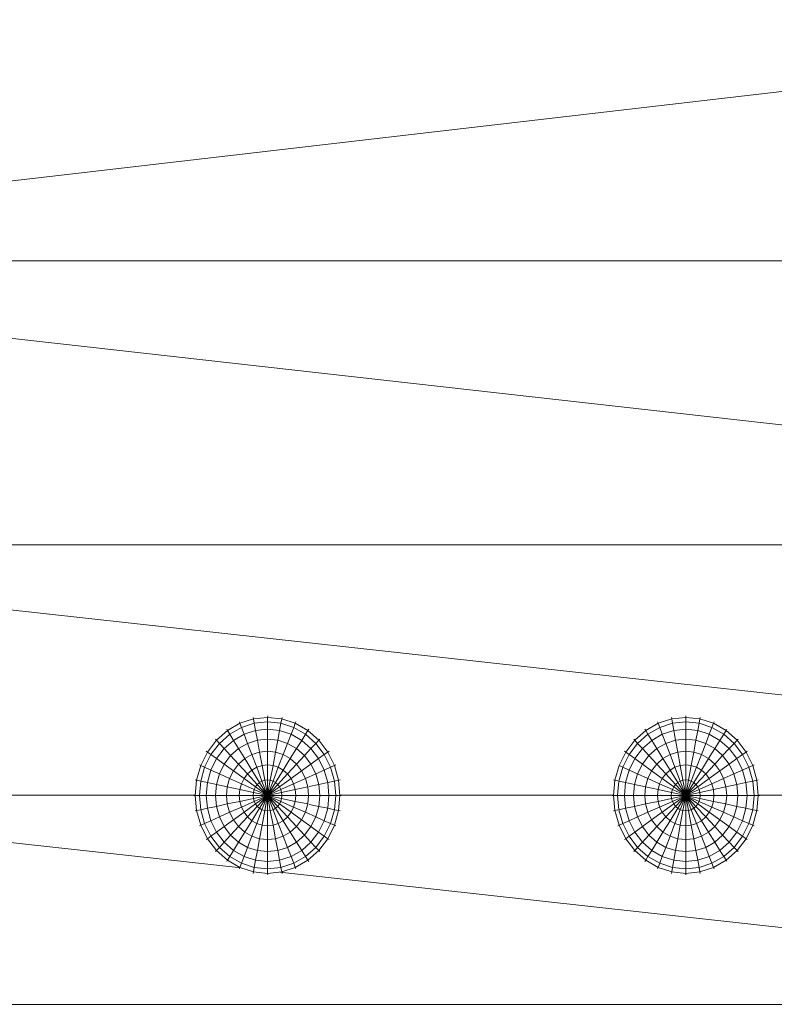
# Model space of a CAD drawing. Units: inches. Extents: x 12 to 3022, y 7 to 2136.
# Drawn here: x 1571 to 1711, y 1286 to 1469 of the extents above; entities that cross this region are included whole.
import ezdxf

# ---------------------------------------------------------------- set-up
doc = ezdxf.new("R2010")
doc.units = ezdxf.units.IN
doc.header["$MEASUREMENT"] = 0

# ---------------------------------------------------------------- blocks, each defined once
blk = doc.blocks.new('1037_DWG-672375-West')
at = {"lineweight": 9}
for p, q in [((27019.26, 444.44), (26525.04, 387.06)), ((26525.04, 387.06), (26993.79, 334.37)), ((26525.04, 387.06), (27012.64, 387.06)), ((26543.89, 334.37), (26850.68, 300.43)), ((26543.89, 334.37), (26993.79, 334.37)), ((26695.47, 301.24), (26697.99, 302.06)), ((26697.95, 302.34), (26697.99, 302.06)), ((26697.99, 302.06), (26700.61, 302.34)), ((26697.99, 302.06), (26698.14, 301.24)), ((26700.61, 302.34), (26700.62, 302.63)), ((26700.61, 302.34), (26703.23, 302.06)), ((26700.61, 301.5), (26700.61, 302.34)), ((26703.23, 302.06), (26703.07, 301.24)), ((26703.29, 302.34), (26703.23, 302.06)), ((26703.23, 302.06), (26705.75, 301.24)), ((26773.1, 301.24), (26775.62, 302.06)), ((26775.57, 302.34), (26775.62, 302.06)), ((26775.62, 302.06), (26778.24, 302.34)), ((26775.62, 302.06), (26775.76, 301.24)), ((26778.23, 301.5), (26778.24, 302.34)), ((26778.24, 302.34), (26778.24, 302.63)), ((26778.24, 302.34), (26780.86, 302.06)), ((26780.86, 302.06), (26780.7, 301.24)), ((26780.92, 302.34), (26780.86, 302.06)), ((26780.86, 302.06), (26783.38, 301.24)), ((26691.11, 298.1), (26693.15, 299.9)), ((26693.01, 300.14), (26693.15, 299.9)), ((26693.15, 299.9), (26695.47, 301.24)), ((26693.15, 299.9), (26693.58, 299.2)), ((26693.58, 299.2), (26695.76, 300.46)), ((26695.38, 301.5), (26695.47, 301.24)), ((26695.47, 301.24), (26695.76, 300.46)), ((26695.76, 300.46), (26698.14, 301.24)), ((26695.76, 300.46), (26696.24, 299.2)), ((26696.24, 299.2), (26698.38, 299.9)), ((26698.14, 301.24), (26700.61, 301.5)), ((26698.14, 301.24), (26698.38, 299.9)), ((26698.38, 299.9), (26700.6, 300.14)), ((26698.38, 299.9), (26698.71, 298.1)), ((26700.6, 300.14), (26700.61, 301.5)), ((26700.6, 300.14), (26702.82, 299.9)), ((26700.6, 298.3), (26700.6, 300.14)), ((26700.61, 301.5), (26703.07, 301.24)), ((26702.82, 299.9), (26702.49, 298.1)), ((26703.07, 301.24), (26702.82, 299.9)), ((26702.82, 299.9), (26704.96, 299.2)), ((26703.07, 301.24), (26705.45, 300.46)), ((26705.45, 300.46), (26704.96, 299.2)), ((26705.75, 301.24), (26705.45, 300.46)), ((26705.45, 300.46), (26707.64, 299.2)), ((26705.86, 301.5), (26705.75, 301.24)), ((26705.75, 301.24), (26708.08, 299.9)), ((26708.08, 299.9), (26707.64, 299.2)), ((26708.23, 300.14), (26708.08, 299.9)), ((26708.08, 299.9), (26710.11, 298.1)), ((26768.74, 298.1), (26770.78, 299.9)), ((26770.64, 300.14), (26770.78, 299.9)), ((26770.78, 299.9), (26773.1, 301.24)), ((26770.78, 299.9), (26771.2, 299.2)), ((26771.2, 299.2), (26773.39, 300.46)), ((26773, 301.5), (26773.1, 301.24)), ((26773.1, 301.24), (26773.39, 300.46)), ((26773.39, 300.46), (26775.76, 301.24)), ((26773.39, 300.46), (26773.87, 299.2)), ((26773.87, 299.2), (26776.01, 299.9)), ((26775.76, 301.24), (26778.23, 301.5)), ((26775.76, 301.24), (26776.01, 299.9)), ((26776.01, 299.9), (26778.23, 300.14)), ((26776.01, 299.9), (26776.33, 298.1)), ((26778.22, 298.3), (26778.23, 300.14)), ((26778.23, 301.5), (26780.7, 301.24)), ((26778.23, 300.14), (26778.23, 301.5)), ((26778.23, 300.14), (26780.45, 299.9)), ((26780.45, 299.9), (26780.11, 298.1)), ((26780.7, 301.24), (26780.45, 299.9)), ((26780.45, 299.9), (26782.58, 299.2)), ((26780.7, 301.24), (26783.07, 300.46)), ((26783.07, 300.46), (26782.58, 299.2)), ((26783.38, 301.24), (26783.07, 300.46)), ((26783.07, 300.46), (26785.26, 299.2)), ((26783.49, 301.5), (26783.38, 301.24)), ((26783.38, 301.24), (26785.7, 299.9)), ((26785.7, 299.9), (26785.26, 299.2)), ((26785.85, 300.14), (26785.7, 299.9)), ((26785.7, 299.9), (26787.74, 298.1)), ((26689.44, 295.9), (26691.11, 298.1)), ((26690.93, 298.3), (26691.11, 298.1)), ((26691.11, 298.1), (26691.66, 297.51)), ((26691.66, 297.51), (26693.58, 299.2)), ((26692.55, 296.54), (26694.27, 298.07)), ((26693.58, 299.2), (26694.27, 298.07)), ((26694.27, 298.07), (26696.24, 299.2)), ((26694.27, 298.07), (26695.22, 296.54)), ((26696.24, 299.2), (26696.89, 297.51)), ((26696.89, 297.51), (26698.71, 298.1)), ((26698.71, 298.1), (26700.6, 298.3)), ((26698.71, 298.1), (26699.11, 295.9)), ((26700.59, 296.06), (26700.6, 298.3)), ((26700.6, 298.3), (26702.49, 298.1)), ((26702.49, 298.1), (26702.08, 295.9)), ((26702.49, 298.1), (26704.3, 297.51)), ((26704.96, 299.2), (26704.3, 297.51)), ((26704.96, 299.2), (26706.93, 298.07)), ((26706.93, 298.07), (26705.98, 296.54)), ((26707.64, 299.2), (26706.93, 298.07)), ((26706.93, 298.07), (26708.65, 296.54)), ((26707.64, 299.2), (26709.55, 297.51)), ((26710.11, 298.1), (26709.55, 297.51)), ((26710.3, 298.3), (26710.11, 298.1)), ((26710.11, 298.1), (26711.78, 295.9)), ((26767.07, 295.9), (26768.74, 298.1)), ((26768.56, 298.3), (26768.74, 298.1)), ((26768.74, 298.1), (26769.29, 297.51)), ((26769.29, 297.51), (26771.2, 299.2)), ((26770.18, 296.54), (26771.9, 298.07)), ((26771.2, 299.2), (26771.9, 298.07)), ((26771.9, 298.07), (26773.87, 299.2)), ((26771.9, 298.07), (26772.84, 296.54)), ((26773.87, 299.2), (26774.52, 297.51)), ((26774.52, 297.51), (26776.33, 298.1)), ((26776.33, 298.1), (26778.22, 298.3)), ((26776.33, 298.1), (26776.73, 295.9)), ((26778.22, 298.3), (26780.11, 298.1)), ((26778.22, 296.06), (26778.22, 298.3)), ((26780.11, 298.1), (26779.7, 295.9)), ((26780.11, 298.1), (26781.93, 297.51)), ((26782.58, 299.2), (26781.93, 297.51)), ((26782.58, 299.2), (26784.55, 298.07)), ((26784.55, 298.07), (26783.6, 296.54)), ((26785.26, 299.2), (26784.55, 298.07)), ((26784.55, 298.07), (26786.28, 296.54)), ((26785.26, 299.2), (26787.18, 297.51)), ((26787.74, 298.1), (26787.18, 297.51)), ((26787.93, 298.3), (26787.74, 298.1)), ((26787.74, 298.1), (26789.41, 295.9)), ((26689.23, 296.06), (26689.44, 295.9)), ((26690.09, 295.44), (26691.66, 297.51)), ((26691.13, 294.68), (26692.55, 296.54)), ((26691.66, 297.51), (26692.55, 296.54)), ((26692.55, 296.54), (26693.75, 295.24)), ((26693.75, 295.24), (26695.22, 296.54)), ((26695.22, 296.54), (26696.89, 297.51)), ((26695.22, 296.54), (26696.36, 294.68)), ((26696.89, 297.51), (26697.68, 295.44)), ((26699.11, 295.9), (26700.59, 296.06)), ((26700.59, 296.06), (26702.08, 295.9)), ((26700.59, 293.51), (26700.59, 296.06)), ((26704.3, 297.51), (26703.5, 295.44)), ((26704.3, 297.51), (26705.98, 296.54)), ((26705.98, 296.54), (26704.82, 294.68)), ((26705.98, 296.54), (26707.44, 295.24)), ((26708.65, 296.54), (26707.44, 295.24)), ((26709.55, 297.51), (26708.65, 296.54)), ((26708.65, 296.54), (26710.07, 294.68)), ((26709.55, 297.51), (26711.13, 295.44)), ((26712.01, 296.06), (26711.78, 295.9)), ((26766.86, 296.06), (26767.07, 295.9)), ((26767.71, 295.44), (26769.29, 297.51)), ((26768.76, 294.68), (26770.18, 296.54)), ((26769.29, 297.51), (26770.18, 296.54)), ((26770.18, 296.54), (26771.37, 295.24)), ((26771.37, 295.24), (26772.84, 296.54)), ((26772.84, 296.54), (26774.52, 297.51)), ((26772.84, 296.54), (26773.99, 294.68)), ((26774.52, 297.51), (26775.31, 295.44)), ((26776.73, 295.9), (26778.22, 296.06)), ((26778.22, 296.06), (26779.7, 295.9)), ((26778.22, 293.51), (26778.22, 296.06)), ((26781.93, 297.51), (26781.13, 295.44)), ((26781.93, 297.51), (26783.6, 296.54)), ((26783.6, 296.54), (26782.45, 294.68)), ((26783.6, 296.54), (26785.07, 295.24)), ((26786.28, 296.54), (26785.07, 295.24)), ((26787.18, 297.51), (26786.28, 296.54)), ((26786.28, 296.54), (26787.7, 294.68)), ((26787.18, 297.51), (26788.75, 295.44)), ((26789.63, 296.06), (26789.41, 295.9)), ((26688.2, 293.4), (26689.44, 295.9)), ((26688.92, 293.08), (26690.09, 295.44)), ((26689.44, 295.9), (26690.09, 295.44)), ((26690.08, 292.56), (26691.13, 294.68)), ((26690.09, 295.44), (26691.13, 294.68)), ((26691.13, 294.68), (26692.54, 293.66)), ((26692.54, 293.66), (26693.75, 295.24)), ((26693.75, 295.24), (26695.21, 293.66)), ((26695.21, 293.66), (26696.36, 294.68)), ((26696.36, 294.68), (26697.68, 295.44)), ((26696.36, 294.68), (26697.68, 292.56)), ((26697.68, 295.44), (26699.11, 295.9)), ((26697.68, 295.44), (26698.58, 293.08)), ((26699.11, 295.9), (26699.57, 293.4)), ((26702.08, 295.9), (26701.61, 293.4)), ((26702.08, 295.9), (26703.5, 295.44)), ((26703.5, 295.44), (26702.59, 293.08)), ((26703.5, 295.44), (26704.82, 294.68)), ((26704.82, 294.68), (26703.5, 292.56)), ((26704.82, 294.68), (26705.97, 293.66)), ((26707.44, 295.24), (26705.97, 293.66)), ((26707.44, 295.24), (26708.65, 293.66)), ((26710.07, 294.68), (26708.65, 293.66)), ((26711.13, 295.44), (26710.07, 294.68)), ((26710.07, 294.68), (26711.12, 292.56)), ((26711.78, 295.9), (26711.13, 295.44)), ((26711.13, 295.44), (26712.3, 293.08)), ((26711.78, 295.9), (26713.02, 293.4)), ((26765.83, 293.4), (26767.07, 295.9)), ((26766.54, 293.08), (26767.71, 295.44)), ((26767.07, 295.9), (26767.71, 295.44)), ((26767.71, 295.44), (26768.76, 294.68)), ((26767.71, 292.56), (26768.76, 294.68)), ((26768.76, 294.68), (26770.17, 293.66)), ((26770.17, 293.66), (26771.37, 295.24)), ((26771.37, 295.24), (26772.84, 293.66)), ((26772.84, 293.66), (26773.99, 294.68)), ((26773.99, 294.68), (26775.31, 295.44)), ((26773.99, 294.68), (26775.3, 292.56)), ((26775.31, 295.44), (26776.73, 295.9)), ((26775.31, 295.44), (26776.21, 293.08)), ((26776.73, 295.9), (26777.19, 293.4)), ((26779.7, 295.9), (26779.24, 293.4)), ((26779.7, 295.9), (26781.13, 295.44)), ((26781.13, 295.44), (26780.22, 293.08)), ((26781.13, 295.44), (26782.45, 294.68)), ((26782.45, 294.68), (26781.13, 292.56)), ((26782.45, 294.68), (26783.6, 293.66)), ((26785.07, 295.24), (26783.6, 293.66)), ((26785.07, 295.24), (26786.27, 293.66)), ((26787.7, 294.68), (26786.27, 293.66)), ((26788.75, 295.44), (26787.7, 294.68)), ((26787.7, 294.68), (26788.75, 292.56)), ((26789.41, 295.9), (26788.75, 295.44)), ((26788.75, 295.44), (26789.92, 293.08)), ((26789.41, 295.9), (26790.65, 293.4)), ((26687.44, 290.68), (26688.2, 293.4)), ((26687.97, 293.51), (26688.2, 293.4)), ((26688.2, 293.4), (26688.92, 293.08)), ((26688.2, 290.52), (26688.92, 293.08)), ((26688.92, 293.08), (26690.08, 292.56)), ((26689.43, 290.25), (26690.08, 292.56)), ((26690.08, 292.56), (26691.65, 291.85)), ((26691.65, 291.85), (26692.54, 293.66)), ((26692.54, 293.66), (26694.27, 292.42)), ((26693.56, 291), (26694.27, 292.42)), ((26694.27, 292.42), (26695.21, 293.66)), ((26694.27, 292.42), (26696.23, 291)), ((26695.21, 293.66), (26696.88, 291.85)), ((26696.88, 291.85), (26697.68, 292.56)), ((26697.68, 292.56), (26698.58, 293.08)), ((26697.68, 292.56), (26699.1, 290.25)), ((26698.58, 293.08), (26699.57, 293.4)), ((26698.58, 293.08), (26699.56, 290.52)), ((26699.57, 293.4), (26700.59, 293.51)), ((26699.57, 293.4), (26700.07, 290.68)), ((26700.59, 293.51), (26701.61, 293.4)), ((26700.59, 290.74), (26700.59, 293.51)), ((26701.61, 293.4), (26701.11, 290.68)), ((26701.61, 293.4), (26702.59, 293.08)), ((26702.59, 293.08), (26701.61, 290.52)), ((26703.5, 292.56), (26702.07, 290.25)), ((26702.59, 293.08), (26703.5, 292.56)), ((26703.5, 292.56), (26704.3, 291.85)), ((26705.97, 293.66), (26704.3, 291.85)), ((26706.92, 292.42), (26704.95, 291)), ((26705.97, 293.66), (26706.92, 292.42)), ((26708.65, 293.66), (26706.92, 292.42)), ((26706.92, 292.42), (26707.62, 291)), ((26708.65, 293.66), (26709.54, 291.85)), ((26711.12, 292.56), (26709.54, 291.85)), ((26712.3, 293.08), (26711.12, 292.56)), ((26711.12, 292.56), (26711.77, 290.25)), ((26713.02, 293.4), (26712.3, 293.08)), ((26712.3, 293.08), (26713.02, 290.52)), ((26713.27, 293.51), (26713.02, 293.4)), ((26713.02, 293.4), (26713.79, 290.68)), ((26765.06, 290.68), (26765.83, 293.4)), ((26765.82, 290.52), (26766.54, 293.08)), ((26765.83, 293.4), (26766.54, 293.08)), ((26766.54, 293.08), (26767.71, 292.56)), ((26767.06, 290.25), (26767.71, 292.56)), ((26767.71, 292.56), (26769.28, 291.85)), ((26769.28, 291.85), (26770.17, 293.66)), ((26770.17, 293.66), (26771.89, 292.42)), ((26771.19, 291), (26771.89, 292.42)), ((26771.89, 292.42), (26772.84, 293.66)), ((26771.89, 292.42), (26773.86, 291)), ((26772.84, 293.66), (26774.51, 291.85)), ((26774.51, 291.85), (26775.3, 292.56)), ((26775.3, 292.56), (26776.21, 293.08)), ((26775.3, 292.56), (26776.73, 290.25)), ((26776.21, 293.08), (26777.19, 293.4)), ((26776.21, 293.08), (26777.19, 290.52)), ((26777.19, 293.4), (26778.22, 293.51)), ((26777.19, 293.4), (26777.69, 290.68)), ((26778.21, 290.74), (26778.22, 293.51)), ((26778.22, 293.51), (26779.24, 293.4)), ((26779.24, 293.4), (26778.73, 290.68)), ((26779.24, 293.4), (26780.22, 293.08)), ((26780.22, 293.08), (26779.24, 290.52)), ((26781.13, 292.56), (26779.7, 290.25)), ((26780.22, 293.08), (26781.13, 292.56)), ((26781.13, 292.56), (26781.92, 291.85)), ((26783.6, 293.66), (26781.92, 291.85)), ((26784.54, 292.42), (26782.57, 291)), ((26783.6, 293.66), (26784.54, 292.42)), ((26786.27, 293.66), (26784.54, 292.42)), ((26784.54, 292.42), (26785.25, 291)), ((26786.27, 293.66), (26787.17, 291.85)), ((26788.75, 292.56), (26787.17, 291.85)), ((26789.92, 293.08), (26788.75, 292.56)), ((26788.75, 292.56), (26789.4, 290.25)), ((26790.65, 293.4), (26789.92, 293.08)), ((26789.92, 293.08), (26790.64, 290.52)), ((26790.9, 293.51), (26790.65, 293.4)), ((26790.65, 293.4), (26791.41, 290.68)), ((26687.18, 287.86), (26687.44, 290.68)), ((26687.19, 290.74), (26687.44, 290.68)), ((26687.44, 290.68), (26688.2, 290.52)), ((26691.1, 289.89), (26691.65, 291.85)), ((26691.65, 291.85), (26693.56, 291)), ((26693.13, 289.46), (26693.56, 291)), ((26693.56, 291), (26695.75, 290.02)), ((26695.75, 290.02), (26696.23, 291)), ((26696.23, 291), (26696.88, 291.85)), ((26696.23, 291), (26698.37, 289.46)), ((26696.88, 291.85), (26698.7, 289.89)), ((26699.56, 290.52), (26700.07, 290.68)), ((26700.07, 290.68), (26700.59, 290.74)), ((26700.07, 290.68), (26700.59, 287.86)), ((26700.59, 290.74), (26701.11, 290.68)), ((26700.59, 287.86), (26700.59, 290.74)), ((26701.11, 290.68), (26700.59, 287.86)), ((26701.11, 290.68), (26701.61, 290.52)), ((26704.3, 291.85), (26702.48, 289.89)), ((26704.95, 291), (26702.81, 289.46)), ((26704.3, 291.85), (26704.95, 291)), ((26704.95, 291), (26705.43, 290.02)), ((26707.62, 291), (26705.43, 290.02)), ((26709.54, 291.85), (26707.62, 291)), ((26707.62, 291), (26708.05, 289.46)), ((26709.54, 291.85), (26710.09, 289.89)), ((26713.79, 290.68), (26713.02, 290.52)), ((26714.05, 290.74), (26713.79, 290.68)), ((26713.79, 290.68), (26714.04, 287.86)), ((26764.81, 290.74), (26765.06, 290.68)), ((26764.81, 287.86), (26765.06, 290.68)), ((26765.06, 290.68), (26765.64, 290.56)), ((26768.72, 289.89), (26769.28, 291.85)), ((26769.28, 291.85), (26771.19, 291)), ((26770.76, 289.46), (26771.19, 291)), ((26771.19, 291), (26773.37, 290.02)), ((26773.37, 290.02), (26773.86, 291)), ((26773.86, 291), (26774.51, 291.85)), ((26773.86, 291), (26775.99, 289.46)), ((26774.51, 291.85), (26776.32, 289.89)), ((26777.19, 290.52), (26777.69, 290.68)), ((26777.69, 290.68), (26778.21, 290.74)), ((26777.69, 290.68), (26778.21, 287.86)), ((26778.21, 290.74), (26778.73, 290.68)), ((26778.21, 287.86), (26778.21, 290.74)), ((26778.73, 290.68), (26778.21, 287.86)), ((26778.73, 290.68), (26779.24, 290.52)), ((26781.92, 291.85), (26780.1, 289.89)), ((26782.57, 291), (26780.44, 289.46)), ((26781.92, 291.85), (26782.57, 291)), ((26782.57, 291), (26783.06, 290.02)), ((26785.25, 291), (26783.06, 290.02)), ((26787.17, 291.85), (26785.25, 291)), ((26785.25, 291), (26785.68, 289.46)), ((26787.17, 291.85), (26787.72, 289.89)), ((26791.41, 290.68), (26790.64, 290.52)), ((26791.68, 290.74), (26791.41, 290.68)), ((26791.41, 290.68), (26791.67, 287.86)), ((26687.95, 287.86), (26688.2, 290.52)), ((26688.2, 290.52), (26689.43, 290.25)), ((26689.21, 287.86), (26689.43, 290.25)), ((26689.43, 290.25), (26691.1, 289.89)), ((26690.91, 287.86), (26691.1, 289.89)), ((26691.1, 289.89), (26693.13, 289.46)), ((26692.98, 287.86), (26693.13, 289.46)), ((26693.13, 289.46), (26695.45, 288.96)), ((26695.35, 287.86), (26695.45, 288.96)), ((26695.45, 288.96), (26695.75, 290.02)), ((26695.45, 288.96), (26697.97, 288.42)), ((26695.75, 290.02), (26698.12, 288.96)), ((26697.97, 288.42), (26698.12, 288.96)), ((26698.12, 288.96), (26698.37, 289.46)), ((26698.12, 288.96), (26700.59, 287.86)), ((26698.37, 289.46), (26698.7, 289.89)), ((26698.37, 289.46), (26700.59, 287.86)), ((26698.7, 289.89), (26699.1, 290.25)), ((26698.7, 289.89), (26700.59, 287.86)), ((26699.1, 290.25), (26699.56, 290.52)), ((26699.1, 290.25), (26700.59, 287.86)), ((26699.56, 290.52), (26700.59, 287.86)), ((26701.61, 290.52), (26700.59, 287.86)), ((26702.07, 290.25), (26700.59, 287.86)), ((26702.48, 289.89), (26700.59, 287.86)), ((26702.81, 289.46), (26700.59, 287.86)), ((26703.06, 288.96), (26700.59, 287.86)), ((26701.61, 290.52), (26702.07, 290.25)), ((26702.07, 290.25), (26702.48, 289.89)), ((26702.48, 289.89), (26702.81, 289.46)), ((26702.81, 289.46), (26703.06, 288.96)), ((26705.43, 290.02), (26703.06, 288.96)), ((26703.06, 288.96), (26703.21, 288.42)), ((26705.73, 288.96), (26703.21, 288.42)), ((26705.43, 290.02), (26705.73, 288.96)), ((26708.05, 289.46), (26705.73, 288.96)), ((26705.73, 288.96), (26705.83, 287.86)), ((26708.05, 289.46), (26708.2, 287.86)), ((26710.09, 289.89), (26708.34, 289.52)), ((26711.77, 290.25), (26710.09, 289.89)), ((26710.09, 289.89), (26710.28, 287.86)), ((26713.02, 290.52), (26711.77, 290.25)), ((26711.77, 290.25), (26711.99, 287.86)), ((26713.02, 290.52), (26713.26, 287.86)), ((26765.58, 287.86), (26765.82, 290.52)), ((26765.82, 290.52), (26767.06, 290.25)), ((26766.84, 287.86), (26767.06, 290.25)), ((26767.06, 290.25), (26768.72, 289.89)), ((26768.54, 287.86), (26768.72, 289.89)), ((26768.72, 289.89), (26770.76, 289.46)), ((26770.61, 287.86), (26770.76, 289.46)), ((26770.76, 289.46), (26773.08, 288.96)), ((26772.97, 287.86), (26773.08, 288.96)), ((26773.08, 288.96), (26773.37, 290.02)), ((26773.08, 288.96), (26775.59, 288.42)), ((26773.37, 290.02), (26775.75, 288.96)), ((26775.59, 288.42), (26775.75, 288.96)), ((26775.75, 288.96), (26775.99, 289.46)), ((26775.75, 288.96), (26778.21, 287.86)), ((26775.99, 289.46), (26776.32, 289.89)), ((26775.99, 289.46), (26778.21, 287.86)), ((26776.32, 289.89), (26776.73, 290.25)), ((26776.32, 289.89), (26778.21, 287.86)), ((26776.73, 290.25), (26777.19, 290.52)), ((26776.73, 290.25), (26778.21, 287.86)), ((26777.19, 290.52), (26778.21, 287.86)), ((26779.24, 290.52), (26778.21, 287.86)), ((26779.7, 290.25), (26778.21, 287.86)), ((26780.1, 289.89), (26778.21, 287.86)), ((26780.44, 289.46), (26778.21, 287.86)), ((26780.68, 288.96), (26778.21, 287.86)), ((26779.24, 290.52), (26779.7, 290.25)), ((26779.7, 290.25), (26780.1, 289.89)), ((26780.1, 289.89), (26780.44, 289.46)), ((26780.44, 289.46), (26780.68, 288.96)), ((26783.06, 290.02), (26780.68, 288.96)), ((26780.68, 288.96), (26780.83, 288.42)), ((26783.36, 288.96), (26780.83, 288.42)), ((26783.06, 290.02), (26783.36, 288.96)), ((26785.68, 289.46), (26783.36, 288.96)), ((26783.36, 288.96), (26783.46, 287.86)), ((26787.72, 289.89), (26785.68, 289.46)), ((26785.68, 289.46), (26785.83, 287.86)), ((26789.4, 290.25), (26787.72, 289.89)), ((26787.72, 289.89), (26787.91, 287.86)), ((26790.64, 290.52), (26789.4, 290.25)), ((26789.4, 290.25), (26789.61, 287.86)), ((26790.64, 290.52), (26790.89, 287.86)), ((26573.47, 287.87), (26695.71, 274.4)), ((26573.47, 287.87), (26687.18, 287.87)), ((26686.92, 287.86), (26687.18, 287.86)), ((26687.44, 285.03), (26687.18, 287.86)), ((26687.18, 287.86), (26687.95, 287.86)), ((26688.2, 285.19), (26687.95, 287.86)), ((26687.95, 287.86), (26689.21, 287.86)), ((26689.43, 285.46), (26689.21, 287.86)), ((26689.21, 287.86), (26690.91, 287.86)), ((26691.1, 285.82), (26690.91, 287.86)), ((26690.91, 287.86), (26692.98, 287.86)), ((26693.13, 286.26), (26692.98, 287.86)), ((26692.98, 287.86), (26695.35, 287.86)), ((26695.45, 286.75), (26695.35, 287.86)), ((26695.35, 287.86), (26697.92, 287.86)), ((26695.45, 286.75), (26697.97, 287.29)), ((26697.92, 287.86), (26697.97, 288.42)), ((26697.97, 287.29), (26697.92, 287.86)), ((26697.92, 287.86), (26700.59, 287.86)), ((26697.97, 288.42), (26700.59, 287.86)), ((26697.97, 287.29), (26700.59, 287.86)), ((26698.12, 286.75), (26697.97, 287.29)), ((26698.12, 286.75), (26700.59, 287.86)), ((26698.37, 286.26), (26700.59, 287.86)), ((26698.7, 285.82), (26700.59, 287.86)), ((26699.1, 285.46), (26700.59, 287.86)), ((26699.56, 285.19), (26700.59, 287.86)), ((26700.07, 285.03), (26700.59, 287.86)), ((26703.21, 288.42), (26700.59, 287.86)), ((26700.59, 284.97), (26700.59, 287.86)), ((26701.11, 285.03), (26700.59, 287.86)), ((26701.61, 285.19), (26700.59, 287.86)), ((26702.07, 285.46), (26700.59, 287.86)), ((26702.48, 285.82), (26700.59, 287.86)), ((26702.81, 286.26), (26700.59, 287.86)), ((26703.06, 286.75), (26700.59, 287.86)), ((26703.21, 287.29), (26700.59, 287.86)), ((26703.26, 287.86), (26700.59, 287.86)), ((26703.21, 287.29), (26703.06, 286.75)), ((26703.21, 288.42), (26703.26, 287.86)), ((26703.26, 287.86), (26703.21, 287.29)), ((26705.73, 286.75), (26703.21, 287.29)), ((26705.83, 287.86), (26703.26, 287.86)), ((26705.83, 287.86), (26705.73, 286.75)), ((26708.2, 287.86), (26705.83, 287.86)), ((26708.2, 287.86), (26708.05, 286.26)), ((26710.28, 287.86), (26708.2, 287.86)), ((26710.28, 287.86), (26710.09, 285.82)), ((26711.99, 287.86), (26710.28, 287.86)), ((26711.99, 287.86), (26711.77, 285.46)), ((26713.26, 287.86), (26711.99, 287.86)), ((26713.26, 287.86), (26713.02, 285.19)), ((26714.04, 287.86), (26713.26, 287.86)), ((26714.04, 287.86), (26713.79, 285.03)), ((26714.04, 287.87), (26764.81, 287.87)), ((26714.31, 287.86), (26714.04, 287.86)), ((26764.55, 287.86), (26764.81, 287.86)), ((26765.06, 285.03), (26764.81, 287.86)), ((26764.81, 287.86), (26765.58, 287.86)), ((26765.82, 285.19), (26765.58, 287.86)), ((26765.58, 287.86), (26766.84, 287.86)), ((26767.06, 285.46), (26766.84, 287.86)), ((26766.84, 287.86), (26768.54, 287.86)), ((26768.72, 285.82), (26768.54, 287.86)), ((26768.54, 287.86), (26770.61, 287.86)), ((26770.76, 286.26), (26770.61, 287.86)), ((26770.61, 287.86), (26772.97, 287.86)), ((26773.08, 286.75), (26772.97, 287.86)), ((26772.97, 287.86), (26775.54, 287.86)), ((26773.08, 286.75), (26775.59, 287.29)), ((26775.54, 287.86), (26775.59, 288.42)), ((26775.59, 287.29), (26775.54, 287.86)), ((26775.54, 287.86), (26778.21, 287.86)), ((26775.59, 288.42), (26778.21, 287.86)), ((26775.59, 287.29), (26778.21, 287.86)), ((26775.75, 286.75), (26775.59, 287.29)), ((26775.75, 286.75), (26778.21, 287.86)), ((26775.99, 286.26), (26778.21, 287.86)), ((26776.32, 285.82), (26778.21, 287.86)), ((26776.73, 285.46), (26778.21, 287.86)), ((26777.19, 285.19), (26778.21, 287.86)), ((26777.69, 285.03), (26778.21, 287.86)), ((26780.83, 288.42), (26778.21, 287.86)), ((26778.21, 284.97), (26778.21, 287.86)), ((26778.73, 285.03), (26778.21, 287.86)), ((26779.24, 285.19), (26778.21, 287.86)), ((26779.7, 285.46), (26778.21, 287.86)), ((26780.1, 285.82), (26778.21, 287.86)), ((26780.44, 286.26), (26778.21, 287.86)), ((26780.68, 286.75), (26778.21, 287.86)), ((26780.83, 287.29), (26778.21, 287.86)), ((26780.89, 287.86), (26778.21, 287.86)), ((26780.83, 287.29), (26780.68, 286.75)), ((26780.83, 288.42), (26780.89, 287.86)), ((26780.89, 287.86), (26780.83, 287.29)), ((26783.36, 286.75), (26780.83, 287.29)), ((26783.46, 287.86), (26780.89, 287.86)), ((26783.46, 287.86), (26783.36, 286.75)), ((26785.83, 287.86), (26783.46, 287.86)), ((26785.83, 287.86), (26785.68, 286.26)), ((26787.91, 287.86), (26785.83, 287.86)), ((26787.91, 287.86), (26787.72, 285.82)), ((26789.61, 287.86), (26787.91, 287.86)), ((26789.61, 287.86), (26789.4, 285.46)), ((26790.89, 287.86), (26789.61, 287.86)), ((26790.89, 287.86), (26790.64, 285.19)), ((26791.67, 287.86), (26790.89, 287.86)), ((26791.67, 287.86), (26791.41, 285.03)), ((26791.67, 287.87), (26843.8, 287.87)), ((26791.94, 287.86), (26791.67, 287.86)), ((26687.44, 285.03), (26688.2, 285.19)), ((26688.2, 285.19), (26689.43, 285.46)), ((26688.92, 282.63), (26688.2, 285.19)), ((26689.43, 285.46), (26691.1, 285.82)), ((26690.08, 283.16), (26689.43, 285.46)), ((26691.1, 285.82), (26693.13, 286.26)), ((26691.65, 283.86), (26691.1, 285.82)), ((26693.13, 286.26), (26695.45, 286.75)), ((26693.56, 284.72), (26693.13, 286.26)), ((26693.56, 284.72), (26695.75, 285.69)), ((26695.75, 285.69), (26695.45, 286.75)), ((26695.75, 285.69), (26698.12, 286.75)), ((26696.23, 284.72), (26695.75, 285.69)), ((26696.23, 284.72), (26698.37, 286.26)), ((26696.88, 283.86), (26698.7, 285.82)), ((26697.68, 283.16), (26699.1, 285.46)), ((26698.37, 286.26), (26698.12, 286.75)), ((26698.7, 285.82), (26698.37, 286.26)), ((26698.58, 282.63), (26699.56, 285.19)), ((26699.1, 285.46), (26698.7, 285.82)), ((26699.56, 285.19), (26699.1, 285.46)), ((26700.07, 285.03), (26699.56, 285.19)), ((26701.61, 285.19), (26701.11, 285.03)), ((26702.07, 285.46), (26701.61, 285.19)), ((26702.59, 282.63), (26701.61, 285.19)), ((26702.48, 285.82), (26702.07, 285.46)), ((26703.5, 283.16), (26702.07, 285.46)), ((26702.81, 286.26), (26702.48, 285.82)), ((26704.3, 283.86), (26702.48, 285.82)), ((26703.06, 286.75), (26702.81, 286.26)), ((26704.95, 284.72), (26702.81, 286.26)), ((26705.43, 285.69), (26703.06, 286.75)), ((26705.43, 285.69), (26704.95, 284.72)), ((26705.73, 286.75), (26705.43, 285.69)), ((26707.62, 284.72), (26705.43, 285.69)), ((26708.05, 286.26), (26705.73, 286.75)), ((26708.05, 286.26), (26707.62, 284.72)), ((26710.09, 285.82), (26708.34, 286.19)), ((26710.09, 285.82), (26709.54, 283.86)), ((26711.77, 285.46), (26710.09, 285.82)), ((26711.77, 285.46), (26711.12, 283.16)), ((26713.02, 285.19), (26711.77, 285.46)), ((26713.02, 285.19), (26712.3, 282.63)), ((26713.79, 285.03), (26713.02, 285.19)), ((26765.06, 285.03), (26765.64, 285.15)), ((26765.82, 285.19), (26767.06, 285.46)), ((26766.54, 282.63), (26765.82, 285.19)), ((26767.06, 285.46), (26768.72, 285.82)), ((26767.71, 283.16), (26767.06, 285.46)), ((26768.72, 285.82), (26770.76, 286.26)), ((26769.28, 283.86), (26768.72, 285.82)), ((26770.76, 286.26), (26773.08, 286.75)), ((26771.19, 284.72), (26770.76, 286.26)), ((26771.19, 284.72), (26773.37, 285.69)), ((26773.37, 285.69), (26773.08, 286.75)), ((26773.37, 285.69), (26775.75, 286.75)), ((26773.86, 284.72), (26773.37, 285.69)), ((26773.86, 284.72), (26775.99, 286.26)), ((26774.51, 283.86), (26776.32, 285.82)), ((26775.3, 283.16), (26776.73, 285.46)), ((26775.99, 286.26), (26775.75, 286.75)), ((26776.32, 285.82), (26775.99, 286.26)), ((26776.21, 282.63), (26777.19, 285.19)), ((26776.73, 285.46), (26776.32, 285.82)), ((26777.19, 285.19), (26776.73, 285.46)), ((26777.69, 285.03), (26777.19, 285.19)), ((26779.24, 285.19), (26778.73, 285.03)), ((26779.7, 285.46), (26779.24, 285.19)), ((26780.22, 282.63), (26779.24, 285.19)), ((26780.1, 285.82), (26779.7, 285.46)), ((26781.13, 283.16), (26779.7, 285.46)), ((26780.44, 286.26), (26780.1, 285.82)), ((26781.92, 283.86), (26780.1, 285.82)), ((26780.68, 286.75), (26780.44, 286.26)), ((26782.57, 284.72), (26780.44, 286.26)), ((26783.06, 285.69), (26780.68, 286.75)), ((26783.06, 285.69), (26782.57, 284.72)), ((26783.36, 286.75), (26783.06, 285.69)), ((26785.25, 284.72), (26783.06, 285.69)), ((26785.68, 286.26), (26783.36, 286.75)), ((26785.68, 286.26), (26785.25, 284.72)), ((26787.72, 285.82), (26785.68, 286.26)), ((26787.72, 285.82), (26787.17, 283.86)), ((26789.4, 285.46), (26787.72, 285.82)), ((26789.4, 285.46), (26788.75, 283.16)), ((26790.64, 285.19), (26789.4, 285.46)), ((26790.64, 285.19), (26789.92, 282.63)), ((26791.41, 285.03), (26790.64, 285.19)), ((26687.19, 284.97), (26687.44, 285.03)), ((26688.2, 282.31), (26687.44, 285.03)), ((26690.08, 283.16), (26691.65, 283.86)), ((26691.65, 283.86), (26693.56, 284.72)), ((26692.54, 282.05), (26691.65, 283.86)), ((26692.54, 282.05), (26694.27, 283.3)), ((26694.27, 283.3), (26693.56, 284.72)), ((26694.27, 283.3), (26696.23, 284.72)), ((26695.21, 282.05), (26694.27, 283.3)), ((26695.21, 282.05), (26696.88, 283.86)), ((26696.88, 283.86), (26696.23, 284.72)), ((26697.68, 283.16), (26696.88, 283.86)), ((26699.57, 282.31), (26700.07, 285.03)), ((26700.59, 284.97), (26700.07, 285.03)), ((26701.11, 285.03), (26700.59, 284.97)), ((26700.59, 282.2), (26700.59, 284.97)), ((26701.61, 282.31), (26701.11, 285.03)), ((26704.3, 283.86), (26703.5, 283.16)), ((26704.95, 284.72), (26704.3, 283.86)), ((26705.97, 282.05), (26704.3, 283.86)), ((26706.92, 283.3), (26704.95, 284.72)), ((26706.92, 283.3), (26705.97, 282.05)), ((26707.62, 284.72), (26706.92, 283.3)), ((26708.65, 282.05), (26706.92, 283.3)), ((26709.54, 283.86), (26707.62, 284.72)), ((26709.54, 283.86), (26708.65, 282.05)), ((26711.12, 283.16), (26709.54, 283.86)), ((26713.79, 285.03), (26713.02, 282.31)), ((26714.05, 284.97), (26713.79, 285.03)), ((26764.81, 284.97), (26765.06, 285.03)), ((26765.83, 282.31), (26765.06, 285.03)), ((26767.71, 283.16), (26769.28, 283.86)), ((26769.28, 283.86), (26771.19, 284.72)), ((26770.17, 282.05), (26769.28, 283.86)), ((26770.17, 282.05), (26771.89, 283.3)), ((26771.89, 283.3), (26771.19, 284.72)), ((26771.89, 283.3), (26773.86, 284.72)), ((26772.84, 282.05), (26771.89, 283.3)), ((26772.84, 282.05), (26774.51, 283.86)), ((26774.51, 283.86), (26773.86, 284.72)), ((26775.3, 283.16), (26774.51, 283.86)), ((26777.19, 282.31), (26777.69, 285.03)), ((26778.21, 284.97), (26777.69, 285.03)), ((26778.73, 285.03), (26778.21, 284.97)), ((26778.22, 282.2), (26778.21, 284.97)), ((26779.24, 282.31), (26778.73, 285.03)), ((26781.92, 283.86), (26781.13, 283.16)), ((26782.57, 284.72), (26781.92, 283.86)), ((26783.6, 282.05), (26781.92, 283.86)), ((26784.54, 283.3), (26782.57, 284.72)), ((26784.54, 283.3), (26783.6, 282.05)), ((26785.25, 284.72), (26784.54, 283.3)), ((26786.27, 282.05), (26784.54, 283.3)), ((26787.17, 283.86), (26785.25, 284.72)), ((26787.17, 283.86), (26786.27, 282.05)), ((26788.75, 283.16), (26787.17, 283.86)), ((26791.41, 285.03), (26790.65, 282.31)), ((26791.68, 284.97), (26791.41, 285.03)), ((26687.97, 282.2), (26688.2, 282.31)), ((26688.2, 282.31), (26688.92, 282.63)), ((26689.44, 279.81), (26688.2, 282.31)), ((26688.92, 282.63), (26690.08, 283.16)), ((26690.09, 280.27), (26688.92, 282.63)), ((26691.13, 281.03), (26690.08, 283.16)), ((26691.13, 281.03), (26692.54, 282.05)), ((26693.75, 280.47), (26692.54, 282.05)), ((26693.75, 280.47), (26695.21, 282.05)), ((26696.36, 281.03), (26695.21, 282.05)), ((26696.36, 281.03), (26697.68, 283.16)), ((26698.58, 282.63), (26697.68, 283.16)), ((26697.68, 280.27), (26698.58, 282.63)), ((26699.57, 282.31), (26698.58, 282.63)), ((26699.11, 279.81), (26699.57, 282.31)), ((26700.59, 282.2), (26699.57, 282.31)), ((26701.61, 282.31), (26700.59, 282.2)), ((26700.59, 279.65), (26700.59, 282.2)), ((26702.59, 282.63), (26701.61, 282.31)), ((26702.08, 279.81), (26701.61, 282.31)), ((26703.5, 283.16), (26702.59, 282.63)), ((26703.5, 280.27), (26702.59, 282.63)), ((26704.82, 281.03), (26703.5, 283.16)), ((26705.97, 282.05), (26704.82, 281.03)), ((26707.44, 280.47), (26705.97, 282.05)), ((26708.65, 282.05), (26707.44, 280.47)), ((26710.07, 281.03), (26708.65, 282.05)), ((26711.12, 283.16), (26710.07, 281.03)), ((26712.3, 282.63), (26711.12, 283.16)), ((26712.3, 282.63), (26711.13, 280.27)), ((26713.02, 282.31), (26711.78, 279.81)), ((26713.02, 282.31), (26712.3, 282.63)), ((26713.27, 282.2), (26713.02, 282.31)), ((26765.59, 282.2), (26765.83, 282.31)), ((26765.83, 282.31), (26766.54, 282.63)), ((26767.07, 279.81), (26765.83, 282.31)), ((26766.54, 282.63), (26767.71, 283.16)), ((26767.71, 280.27), (26766.54, 282.63)), ((26768.76, 281.03), (26767.71, 283.16)), ((26768.76, 281.03), (26770.17, 282.05)), ((26771.37, 280.47), (26770.17, 282.05)), ((26771.37, 280.47), (26772.84, 282.05)), ((26773.99, 281.03), (26772.84, 282.05)), ((26773.99, 281.03), (26775.3, 283.16)), ((26776.21, 282.63), (26775.3, 283.16)), ((26775.31, 280.27), (26776.21, 282.63)), ((26777.19, 282.31), (26776.21, 282.63)), ((26776.73, 279.81), (26777.19, 282.31)), ((26778.22, 282.2), (26777.19, 282.31)), ((26779.24, 282.31), (26778.22, 282.2)), ((26778.22, 279.65), (26778.22, 282.2)), ((26780.22, 282.63), (26779.24, 282.31)), ((26779.7, 279.81), (26779.24, 282.31)), ((26781.13, 283.16), (26780.22, 282.63)), ((26781.13, 280.27), (26780.22, 282.63)), ((26782.45, 281.03), (26781.13, 283.16)), ((26783.6, 282.05), (26782.45, 281.03)), ((26785.07, 280.47), (26783.6, 282.05)), ((26786.27, 282.05), (26785.07, 280.47)), ((26787.7, 281.03), (26786.27, 282.05)), ((26788.75, 283.16), (26787.7, 281.03)), ((26789.92, 282.63), (26788.75, 283.16)), ((26789.92, 282.63), (26788.75, 280.27)), ((26790.65, 282.31), (26789.41, 279.81)), ((26790.65, 282.31), (26789.92, 282.63)), ((26790.9, 282.2), (26790.65, 282.31)), ((26689.23, 279.65), (26689.44, 279.81)), ((26689.44, 279.81), (26690.09, 280.27)), ((26691.11, 277.61), (26689.44, 279.81)), ((26690.09, 280.27), (26691.13, 281.03)), ((26691.66, 278.21), (26690.09, 280.27)), ((26692.55, 279.17), (26691.13, 281.03)), ((26692.55, 279.17), (26693.75, 280.47)), ((26695.22, 279.17), (26693.75, 280.47)), ((26695.22, 279.17), (26696.36, 281.03)), ((26697.68, 280.27), (26696.36, 281.03)), ((26696.89, 278.21), (26697.68, 280.27)), ((26699.11, 279.81), (26697.68, 280.27)), ((26698.71, 277.61), (26699.11, 279.81)), ((26700.59, 279.65), (26699.11, 279.81)), ((26702.08, 279.81), (26700.59, 279.65)), ((26700.6, 277.41), (26700.59, 279.65)), ((26703.5, 280.27), (26702.08, 279.81)), ((26702.49, 277.61), (26702.08, 279.81)), ((26704.82, 281.03), (26703.5, 280.27)), ((26704.3, 278.21), (26703.5, 280.27)), ((26705.98, 279.17), (26704.82, 281.03)), ((26707.44, 280.47), (26705.98, 279.17)), ((26708.65, 279.17), (26707.44, 280.47)), ((26710.07, 281.03), (26708.65, 279.17)), ((26711.13, 280.27), (26709.55, 278.21)), ((26711.13, 280.27), (26710.07, 281.03)), ((26711.78, 279.81), (26710.11, 277.61)), ((26711.78, 279.81), (26711.13, 280.27)), ((26712.01, 279.65), (26711.78, 279.81)), ((26766.86, 279.65), (26767.07, 279.81)), ((26767.07, 279.81), (26767.71, 280.27)), ((26768.74, 277.61), (26767.07, 279.81)), ((26767.71, 280.27), (26768.76, 281.03)), ((26769.29, 278.21), (26767.71, 280.27)), ((26770.18, 279.17), (26768.76, 281.03)), ((26770.18, 279.17), (26771.37, 280.47)), ((26772.84, 279.17), (26771.37, 280.47)), ((26772.84, 279.17), (26773.99, 281.03)), ((26775.31, 280.27), (26773.99, 281.03)), ((26774.52, 278.21), (26775.31, 280.27)), ((26776.73, 279.81), (26775.31, 280.27)), ((26776.33, 277.61), (26776.73, 279.81)), ((26778.22, 279.65), (26776.73, 279.81)), ((26779.7, 279.81), (26778.22, 279.65)), ((26778.22, 277.41), (26778.22, 279.65)), ((26781.13, 280.27), (26779.7, 279.81)), ((26780.11, 277.61), (26779.7, 279.81)), ((26782.45, 281.03), (26781.13, 280.27)), ((26781.93, 278.21), (26781.13, 280.27)), ((26783.6, 279.17), (26782.45, 281.03)), ((26785.07, 280.47), (26783.6, 279.17)), ((26786.28, 279.17), (26785.07, 280.47)), ((26787.7, 281.03), (26786.28, 279.17)), ((26788.75, 280.27), (26787.18, 278.21)), ((26788.75, 280.27), (26787.7, 281.03)), ((26789.41, 279.81), (26787.74, 277.61)), ((26789.41, 279.81), (26788.75, 280.27)), ((26789.63, 279.65), (26789.41, 279.81)), ((26691.11, 277.61), (26691.66, 278.21)), ((26691.66, 278.21), (26692.55, 279.17)), ((26693.58, 276.51), (26691.66, 278.21)), ((26694.27, 277.64), (26692.55, 279.17)), ((26694.27, 277.64), (26695.22, 279.17)), ((26696.89, 278.21), (26695.22, 279.17)), ((26696.24, 276.51), (26696.89, 278.21)), ((26698.71, 277.61), (26696.89, 278.21)), ((26704.3, 278.21), (26702.49, 277.61)), ((26705.98, 279.17), (26704.3, 278.21)), ((26704.96, 276.51), (26704.3, 278.21)), ((26706.93, 277.64), (26705.98, 279.17)), ((26708.65, 279.17), (26706.93, 277.64)), ((26709.55, 278.21), (26707.64, 276.51)), ((26709.55, 278.21), (26708.65, 279.17)), ((26710.11, 277.61), (26709.55, 278.21)), ((26768.74, 277.61), (26769.29, 278.21)), ((26769.29, 278.21), (26770.18, 279.17)), ((26771.2, 276.51), (26769.29, 278.21)), ((26771.9, 277.64), (26770.18, 279.17)), ((26771.9, 277.64), (26772.84, 279.17)), ((26774.52, 278.21), (26772.84, 279.17)), ((26773.87, 276.51), (26774.52, 278.21)), ((26776.33, 277.61), (26774.52, 278.21)), ((26781.93, 278.21), (26780.11, 277.61)), ((26783.6, 279.17), (26781.93, 278.21)), ((26782.58, 276.51), (26781.93, 278.21)), ((26784.55, 277.64), (26783.6, 279.17)), ((26786.28, 279.17), (26784.55, 277.64)), ((26787.18, 278.21), (26785.26, 276.51)), ((26787.18, 278.21), (26786.28, 279.17)), ((26787.74, 277.61), (26787.18, 278.21)), ((26690.93, 277.41), (26691.11, 277.61)), ((26693.15, 275.81), (26691.11, 277.61)), ((26693.15, 275.81), (26693.58, 276.51)), ((26693.58, 276.51), (26694.27, 277.64)), ((26695.76, 275.25), (26693.58, 276.51)), ((26696.24, 276.51), (26694.27, 277.64)), ((26695.76, 275.25), (26696.24, 276.51)), ((26698.38, 275.81), (26696.24, 276.51)), ((26698.38, 275.81), (26698.71, 277.61)), ((26700.6, 277.41), (26698.71, 277.61)), ((26702.49, 277.61), (26700.6, 277.41)), ((26700.6, 275.57), (26700.6, 277.41)), ((26702.82, 275.81), (26702.49, 277.61)), ((26704.96, 276.51), (26702.82, 275.81)), ((26706.93, 277.64), (26704.96, 276.51)), ((26705.45, 275.25), (26704.96, 276.51)), ((26707.64, 276.51), (26705.45, 275.25)), ((26707.64, 276.51), (26706.93, 277.64)), ((26708.08, 275.81), (26707.64, 276.51)), ((26710.11, 277.61), (26708.08, 275.81)), ((26710.3, 277.41), (26710.11, 277.61)), ((26768.56, 277.41), (26768.74, 277.61)), ((26770.78, 275.81), (26768.74, 277.61)), ((26770.78, 275.81), (26771.2, 276.51)), ((26771.2, 276.51), (26771.9, 277.64)), ((26773.39, 275.25), (26771.2, 276.51)), ((26773.87, 276.51), (26771.9, 277.64)), ((26773.39, 275.25), (26773.87, 276.51)), ((26776.01, 275.81), (26773.87, 276.51)), ((26776.01, 275.81), (26776.33, 277.61)), ((26778.22, 277.41), (26776.33, 277.61)), ((26780.11, 277.61), (26778.22, 277.41)), ((26778.23, 275.57), (26778.22, 277.41)), ((26780.45, 275.81), (26780.11, 277.61)), ((26782.58, 276.51), (26780.45, 275.81)), ((26784.55, 277.64), (26782.58, 276.51)), ((26783.07, 275.25), (26782.58, 276.51)), ((26785.26, 276.51), (26783.07, 275.25)), ((26785.26, 276.51), (26784.55, 277.64)), ((26785.7, 275.81), (26785.26, 276.51)), ((26787.74, 277.61), (26785.7, 275.81)), ((26787.93, 277.41), (26787.74, 277.61)), ((26693.01, 275.57), (26693.15, 275.81)), ((26695.47, 274.47), (26693.15, 275.81)), ((26695.38, 274.21), (26695.47, 274.47)), ((26695.47, 274.47), (26695.76, 275.25)), ((26697.99, 273.65), (26695.47, 274.47)), ((26698.14, 274.47), (26695.76, 275.25)), ((26697.99, 273.65), (26698.14, 274.47)), ((26698.14, 274.47), (26698.38, 275.81)), ((26700.61, 274.21), (26698.14, 274.47)), ((26700.6, 275.57), (26698.38, 275.81)), ((26702.82, 275.81), (26700.6, 275.57)), ((26700.61, 274.21), (26700.6, 275.57)), ((26703.07, 274.47), (26700.61, 274.21)), ((26700.61, 273.37), (26700.61, 274.21)), ((26703.07, 274.47), (26702.82, 275.81)), ((26705.45, 275.25), (26703.07, 274.47)), ((26703.23, 273.65), (26703.07, 274.47)), ((26705.75, 274.47), (26703.23, 273.65)), ((26705.75, 274.47), (26705.45, 275.25)), ((26708.08, 275.81), (26705.75, 274.47)), ((26705.86, 274.21), (26705.75, 274.47)), ((26708.23, 275.57), (26708.08, 275.81)), ((26770.64, 275.57), (26770.78, 275.81)), ((26773.1, 274.47), (26770.78, 275.81)), ((26773, 274.21), (26773.1, 274.47)), ((26773.1, 274.47), (26773.39, 275.25)), ((26775.62, 273.65), (26773.1, 274.47)), ((26775.76, 274.47), (26773.39, 275.25)), ((26775.62, 273.65), (26775.76, 274.47)), ((26775.76, 274.47), (26776.01, 275.81)), ((26778.23, 274.21), (26775.76, 274.47)), ((26778.23, 275.57), (26776.01, 275.81)), ((26780.45, 275.81), (26778.23, 275.57)), ((26778.23, 274.21), (26778.23, 275.57)), ((26780.7, 274.47), (26778.23, 274.21)), ((26778.24, 273.37), (26778.23, 274.21)), ((26780.7, 274.47), (26780.45, 275.81)), ((26783.07, 275.25), (26780.7, 274.47)), ((26780.86, 273.65), (26780.7, 274.47)), ((26783.38, 274.47), (26780.86, 273.65)), ((26783.38, 274.47), (26783.07, 275.25)), ((26785.7, 275.81), (26783.38, 274.47)), ((26783.49, 274.21), (26783.38, 274.47)), ((26785.85, 275.57), (26785.7, 275.81)), ((26697.95, 273.37), (26697.99, 273.65)), ((26700.61, 273.37), (26697.99, 273.65)), ((26703.23, 273.65), (26700.61, 273.37)), ((26700.62, 273.09), (26700.61, 273.37)), ((26702.85, 273.61), (26925.41, 249.07)), ((26703.29, 273.37), (26703.23, 273.65)), ((26775.57, 273.37), (26775.62, 273.65)), ((26778.24, 273.37), (26775.62, 273.65)), ((26780.86, 273.65), (26778.24, 273.37)), ((26778.24, 273.09), (26778.24, 273.37)), ((26780.92, 273.37), (26780.86, 273.65)), ((26612.27, 249.07), (26925.41, 249.07))]:
    blk.add_line(p, q, dxfattribs=at)

msp = doc.modelspace()

# ---------------------------------------------------------------- block references
at = {"lineweight": 9}
msp.add_blockref('1037_DWG-672375-West', (-25083.65, 1036.89), dxfattribs=at)

doc.saveas('drawing.dxf')
